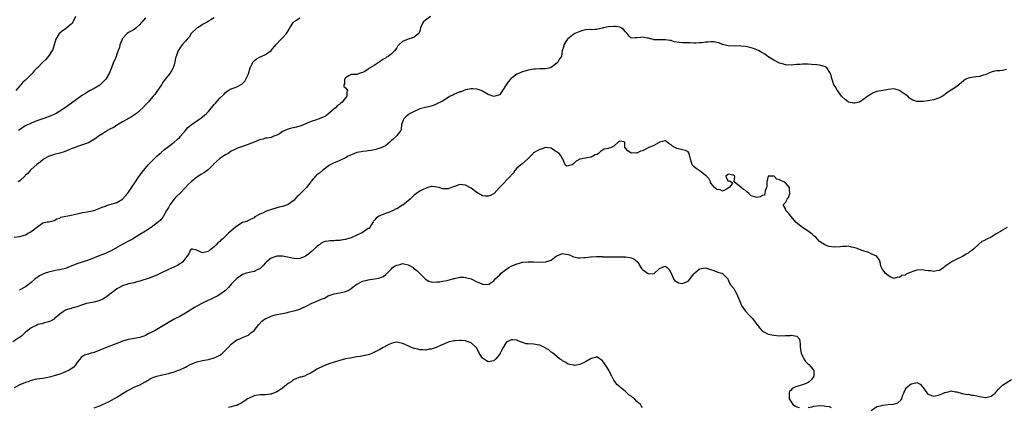
# Model space of a CAD drawing. Units: inches. Extents: x 2532000 to 2535000, y 1542000 to 1545000.
# Drawn here: x 2532677 to 2533022, y 1543360 to 1543496 of the extents above; entities that cross this region are included whole.
import ezdxf

# ---------------------------------------------------------------- set-up
doc = ezdxf.new("R2010")
doc.units = ezdxf.units.IN
doc.header["$MEASUREMENT"] = 0
doc.layers.add('LD25321542_2ft', color=95, linetype='Continuous')

msp = doc.modelspace()

# ---------------------------------------------------------------- linework, layer by layer
at = {"layer": 'LD25321542_2ft'}
for points, elevation in [([(2532675, 1543419.63), (2532677, 1543419.87), (2532678.23, 1543420.23), (2532679, 1543420.53), (2532679.97, 1543421), (2532680.64, 1543421.36), (2532681.8, 1543422.2), (2532683, 1543423.16), (2532683.68, 1543423.68), (2532685, 1543424.62), (2532686.6, 1543425), (2532686.95, 1543425.05), (2532687, 1543425.07), (2532688.61, 1543425.39), (2532689, 1543425.48), (2532689.91, 1543426.09), (2532691, 1543426.37), (2532691.38, 1543426.62), (2532695, 1543427.39), (2532698.11, 1543428.11), (2532699, 1543428.29), (2532700.57, 1543428.57), (2532701, 1543428.63), (2532703, 1543429.02), (2532704.45, 1543429.55), (2532705, 1543429.77), (2532705.84, 1543430.16), (2532707, 1543430.57), (2532707.3, 1543430.7), (2532709, 1543431.18), (2532711, 1543431.85), (2532712.97, 1543433), (2532714.66, 1543435), (2532715, 1543435.43), (2532716.43, 1543437.57), (2532717, 1543438.34), (2532718.8, 1543441), (2532720.26, 1543443), (2532721, 1543443.88), (2532721.99, 1543445), (2532723, 1543446.04), (2532725, 1543448), (2532726.57, 1543449.43), (2532727.64, 1543450.36), (2532729, 1543451.45), (2532731, 1543452.96), (2532732.09, 1543453.91), (2532733, 1543454.73), (2532733.24, 1543455), (2532734.95, 1543457.05), (2532735.87, 1543458.13), (2532737, 1543459.02), (2532739, 1543460.46), (2532739.9, 1543461), (2532741, 1543461.82), (2532742.38, 1543463), (2532743, 1543463.69), (2532745, 1543466.13), (2532745.45, 1543466.55), (2532747, 1543468.33), (2532748.37, 1543469.63), (2532749, 1543470.34), (2532749.98, 1543471), (2532751, 1543471.66), (2532752.03, 1543472.03), (2532753, 1543472.35), (2532754.74, 1543473.26), (2532755, 1543473.47), (2532755.72, 1543474.28), (2532756.14, 1543475), (2532757, 1543476.89), (2532757.66, 1543479), (2532758.36, 1543480.36), (2532758.63, 1543481), (2532758.78, 1543481.22), (2532759, 1543481.46), (2532759.83, 1543482.17), (2532761.15, 1543482.85), (2532761.55, 1543483), (2532763, 1543483.61), (2532765, 1543485), (2532766.64, 1543487), (2532768.44, 1543489), (2532769, 1543489.5), (2532770.32, 1543491), (2532771, 1543491.92), (2532771.53, 1543493), (2532772.81, 1543495), (2532773, 1543495.19), (2532773.51, 1543495.51), (2532775, 1543496.5)], 8298), ([(2532696.55, 1543497), (2532695.6, 1543495), (2532695.35, 1543494.65), (2532695, 1543494.32), (2532693.45, 1543493), (2532693, 1543492.7), (2532691.78, 1543491.78), (2532691, 1543491.18), (2532690.82, 1543491), (2532689.57, 1543489), (2532688.98, 1543487), (2532688.57, 1543485.43), (2532688.31, 1543485), (2532687, 1543483.02), (2532686.07, 1543481.93), (2532685, 1543481), (2532683.16, 1543479), (2532683.07, 1543478.93), (2532682.05, 1543477.95), (2532681.35, 1543477), (2532681, 1543476.69), (2532679.38, 1543475), (2532679.16, 1543474.84), (2532679, 1543474.66), (2532678.09, 1543473.91), (2532677.39, 1543473), (2532677, 1543472.65), (2532675.56, 1543471)], 8292), ([(2532745, 1543496.46), (2532743.82, 1543495.82), (2532743, 1543495.34), (2532742.56, 1543495), (2532741, 1543494.15), (2532740.32, 1543493.68), (2532739.19, 1543493), (2532739, 1543492.85), (2532736.98, 1543491), (2532736.24, 1543489.76), (2532735.55, 1543489), (2532735, 1543488.29), (2532733.88, 1543487), (2532733, 1543485.87), (2532732.67, 1543485.33), (2532732.42, 1543485), (2532731.69, 1543483), (2532731.55, 1543482.45), (2532731.24, 1543481), (2532731, 1543480.09), (2532730.63, 1543479), (2532730.11, 1543477.89), (2532729.47, 1543477), (2532729, 1543476.39), (2532727.91, 1543475), (2532727.49, 1543474.51), (2532727, 1543473.78), (2532726.57, 1543473), (2532725.24, 1543471), (2532725, 1543470.7), (2532724.3, 1543469.7), (2532723.73, 1543469), (2532723, 1543468.22), (2532721.94, 1543467), (2532721.49, 1543466.51), (2532721, 1543466.05), (2532720.03, 1543465), (2532719, 1543464.05), (2532717.8, 1543463), (2532716.15, 1543461.85), (2532715, 1543461.2), (2532714.69, 1543461), (2532713, 1543460.01), (2532711.22, 1543459), (2532711.1, 1543458.9), (2532711, 1543458.85), (2532709.89, 1543458.11), (2532709, 1543457.69), (2532708.55, 1543457.45), (2532707.68, 1543457), (2532705.9, 1543455.9), (2532704.52, 1543455), (2532703.71, 1543454.29), (2532701, 1543452.72), (2532700.6, 1543452.6), (2532699, 1543451.95), (2532697.53, 1543451.53), (2532696, 1543451), (2532695.3, 1543450.7), (2532695, 1543450.59), (2532693.91, 1543450.09), (2532692.49, 1543449.51), (2532691, 1543449.06), (2532689, 1543448.57), (2532688.39, 1543448.39), (2532687, 1543447.94), (2532685.32, 1543447), (2532685, 1543446.76), (2532684.09, 1543445.91), (2532682.9, 1543445.1), (2532681, 1543443.4), (2532680.6, 1543443), (2532679.92, 1543442.08), (2532679, 1543441.35), (2532678.83, 1543441.17), (2532677, 1543439.43), (2532676.43, 1543439)], 8296), ([(2532721, 1543496.56), (2532719.74, 1543495), (2532719.42, 1543494.58), (2532719, 1543494.11), (2532717.75, 1543493), (2532717, 1543492.45), (2532715.76, 1543491.76), (2532715, 1543491.31), (2532714.6, 1543491), (2532713, 1543489.24), (2532712.84, 1543489), (2532712.72, 1543488.72), (2532712.07, 1543487), (2532711.89, 1543486.11), (2532711.43, 1543485), (2532711, 1543483.8), (2532710.68, 1543483), (2532710.23, 1543481.77), (2532709.85, 1543481), (2532709.09, 1543479), (2532708.23, 1543477), (2532707.06, 1543475), (2532706.08, 1543473.92), (2532705, 1543472.95), (2532703, 1543471.78), (2532701.58, 1543471), (2532701, 1543470.71), (2532699.97, 1543470.03), (2532699, 1543469.45), (2532693, 1543465.08), (2532691, 1543463.76), (2532689.69, 1543463), (2532689, 1543462.65), (2532687.82, 1543462.18), (2532687, 1543461.83), (2532684.67, 1543461), (2532683, 1543460.43), (2532681, 1543459.58), (2532679, 1543458.62), (2532677, 1543457.36), (2532676.56, 1543457)], 8294), ([(2532820.77, 1543497), (2532819, 1543495.71), (2532818.19, 1543495), (2532817.3, 1543493), (2532817, 1543491.83), (2532816.66, 1543491), (2532815.72, 1543490.28), (2532815, 1543489.76), (2532814.48, 1543489.52), (2532813, 1543489), (2532811, 1543488.19), (2532809.73, 1543487), (2532809.34, 1543486.66), (2532809, 1543486.05), (2532808.54, 1543485.46), (2532808.27, 1543485), (2532807, 1543483.83), (2532805.9, 1543483), (2532805.32, 1543482.68), (2532805, 1543482.43), (2532804.08, 1543481.92), (2532802.86, 1543481), (2532801, 1543479.83), (2532799.24, 1543478.76), (2532799, 1543478.56), (2532797.75, 1543477.75), (2532797, 1543477.31), (2532795.83, 1543477), (2532795, 1543476.67), (2532794.69, 1543476.69), (2532793, 1543476.66), (2532792.22, 1543476.22), (2532791, 1543475.47), (2532790.65, 1543475), (2532790.67, 1543473.33), (2532790.45, 1543473), (2532790.45, 1543472.45), (2532791, 1543471.95), (2532791.43, 1543471.43), (2532791.72, 1543471), (2532791.43, 1543470.57), (2532791.49, 1543469), (2532791, 1543468.53), (2532789.87, 1543467), (2532789.35, 1543466.65), (2532789, 1543466.3), (2532788.18, 1543465.82), (2532787.56, 1543465), (2532787, 1543464.58), (2532785.18, 1543463), (2532785.1, 1543462.9), (2532784, 1543462), (2532783, 1543461.54), (2532781.44, 1543461), (2532780.81, 1543460.81), (2532779, 1543460.19), (2532777.57, 1543459.57), (2532776.32, 1543459), (2532775.38, 1543458.62), (2532775, 1543458.53), (2532773.82, 1543458.18), (2532772.17, 1543457.83), (2532771, 1543457.5), (2532770.59, 1543457.41), (2532769, 1543456.63), (2532767.9, 1543455.9), (2532767, 1543455.38), (2532765.92, 1543455), (2532765, 1543454.56), (2532763.63, 1543454.37), (2532763, 1543454.32), (2532762.02, 1543453.98), (2532761, 1543453.8), (2532760.46, 1543453.54), (2532759, 1543452.99), (2532755.68, 1543451.68), (2532755, 1543451.46), (2532753.17, 1543450.83), (2532751.85, 1543450.15), (2532751, 1543449.73), (2532749.98, 1543449), (2532749, 1543448.51), (2532747, 1543447.16), (2532745.82, 1543446.18), (2532744.82, 1543445.18), (2532744.67, 1543445), (2532743, 1543443.39), (2532742.53, 1543443), (2532741.64, 1543442.36), (2532740.42, 1543441.58), (2532739.6, 1543441), (2532739, 1543440.64), (2532737, 1543439.06), (2532735.92, 1543438.08), (2532735, 1543437), (2532733.04, 1543434.96), (2532731.99, 1543434.01), (2532731, 1543432.97), (2532729.55, 1543431), (2532729, 1543430.02), (2532728.61, 1543429.39), (2532728.39, 1543429), (2532727.21, 1543426.79), (2532727, 1543426.51), (2532726.31, 1543425.69), (2532725.59, 1543425), (2532722.98, 1543423), (2532721, 1543421.73), (2532719, 1543420.56), (2532716.41, 1543419), (2532715.51, 1543418.49), (2532712.88, 1543417.12), (2532709, 1543414.87), (2532707.71, 1543414.29), (2532707, 1543413.99), (2532705, 1543413.19), (2532703, 1543412.36), (2532701, 1543411.58), (2532697, 1543410.27), (2532693.82, 1543409), (2532693, 1543408.71), (2532691, 1543408.24), (2532690.05, 1543408.05), (2532689, 1543407.9), (2532687.54, 1543407.54), (2532687, 1543407.44), (2532685.86, 1543407), (2532685, 1543406.65), (2532683.91, 1543406.09), (2532683, 1543405.46), (2532682.72, 1543405.28), (2532682.37, 1543405), (2532681, 1543403.83), (2532679.92, 1543403), (2532679.41, 1543402.59), (2532679, 1543402.2), (2532677, 1543401.16), (2532676.89, 1543401.11)], 8300), ([(2533022.43, 1543478.43), (2533021, 1543478.03), (2533020.04, 1543477.96), (2533019, 1543477.96), (2533018.19, 1543477.81), (2533017, 1543477.5), (2533016.01, 1543477), (2533015, 1543476.58), (2533014.42, 1543476.42), (2533013, 1543475.92), (2533011.84, 1543475.84), (2533011, 1543475.69), (2533009, 1543475.37), (2533008.14, 1543475), (2533007.45, 1543474.55), (2533005.75, 1543473), (2533005, 1543472.45), (2533003, 1543471.16), (2533002.8, 1543471), (2533001.71, 1543470.29), (2533001, 1543469.76), (2533000.59, 1543469.41), (2533000.01, 1543469), (2532999, 1543468.43), (2532998.26, 1543468.26), (2532997, 1543467.74), (2532995.55, 1543467.55), (2532995, 1543467.38), (2532993.21, 1543467.21), (2532993, 1543467.17), (2532991, 1543467.19), (2532989.64, 1543467.64), (2532989, 1543467.96), (2532988.41, 1543468.41), (2532987.84, 1543469), (2532987, 1543469.65), (2532985, 1543471.07), (2532983.49, 1543471.49), (2532983, 1543471.6), (2532981, 1543471.41), (2532979.07, 1543471.07), (2532977, 1543470.66), (2532975.77, 1543470.23), (2532975, 1543469.81), (2532973.88, 1543469), (2532973, 1543468.33), (2532971, 1543467), (2532969.35, 1543466.65), (2532969, 1543466.55), (2532967.15, 1543467), (2532967, 1543467.05), (2532965.92, 1543467.92), (2532964.84, 1543468.84), (2532964.71, 1543469), (2532963.26, 1543471), (2532963.17, 1543471.17), (2532962.41, 1543472.41), (2532962, 1543473), (2532961.51, 1543474.49), (2532961.23, 1543475.23), (2532961, 1543476.36), (2532960.85, 1543476.85), (2532960.82, 1543477), (2532959.48, 1543479), (2532959.22, 1543479.22), (2532959, 1543479.32), (2532957.74, 1543479.74), (2532957, 1543479.92), (2532956.06, 1543480.06), (2532954.21, 1543480.21), (2532953, 1543480.25), (2532952.25, 1543480.25), (2532951, 1543480.27), (2532950.17, 1543480.17), (2532949, 1543480.15), (2532947.99, 1543479.99), (2532947, 1543479.96), (2532945, 1543480), (2532944.3, 1543480.3), (2532943, 1543480.6), (2532942.77, 1543480.77), (2532941, 1543481.66), (2532938.92, 1543483), (2532937.79, 1543483.79), (2532937, 1543484.27), (2532936.5, 1543484.5), (2532935.55, 1543485), (2532935, 1543485.31), (2532933.8, 1543485.8), (2532933, 1543486.05), (2532931.68, 1543486.32), (2532931, 1543486.5), (2532929.43, 1543486.57), (2532929, 1543486.64), (2532927.37, 1543486.63), (2532925, 1543486.75), (2532923.42, 1543487), (2532923, 1543487.14), (2532921.69, 1543487.69), (2532921, 1543487.87), (2532920.04, 1543488.04), (2532919, 1543488.14), (2532918.03, 1543488.03), (2532917, 1543487.98), (2532915.72, 1543487.72), (2532915, 1543487.71), (2532913.61, 1543487.61), (2532913, 1543487.67), (2532911.72, 1543487.72), (2532911, 1543487.76), (2532909.76, 1543487.76), (2532909, 1543487.78), (2532907.84, 1543487.84), (2532907, 1543488), (2532906.11, 1543488.11), (2532905, 1543488.51), (2532904.54, 1543488.54), (2532903, 1543488.8), (2532901, 1543488.79), (2532900.81, 1543488.81), (2532899, 1543488.84), (2532898.86, 1543488.86), (2532898.24, 1543489), (2532897, 1543489.36), (2532896.61, 1543489.39), (2532895, 1543489.69), (2532894.34, 1543489.66), (2532893, 1543489.45), (2532892.48, 1543489.52), (2532891, 1543489.43), (2532890.16, 1543490.16), (2532889.68, 1543491), (2532889, 1543491.55), (2532888.37, 1543492.37), (2532887.55, 1543493), (2532887, 1543493.21), (2532885.51, 1543493.51), (2532885, 1543493.5), (2532883, 1543493.36), (2532881.35, 1543493), (2532881, 1543492.85), (2532880.85, 1543492.85), (2532879, 1543492.36), (2532878.47, 1543492.47), (2532877, 1543492.34), (2532876.4, 1543492.4), (2532875, 1543492.25), (2532874.05, 1543492.05), (2532873, 1543491.75), (2532871.28, 1543491), (2532871, 1543490.83), (2532868.85, 1543489.15), (2532868.7, 1543489), (2532868.16, 1543488.16), (2532867.45, 1543487), (2532867.45, 1543486.55), (2532866.9, 1543484.9), (2532866.6, 1543483), (2532865.91, 1543482.09), (2532865.35, 1543481), (2532865, 1543480.66), (2532863, 1543479.09), (2532862.74, 1543479), (2532861, 1543478.68), (2532859, 1543478.65), (2532857.43, 1543478.57), (2532857, 1543478.52), (2532855, 1543478.14), (2532853.85, 1543477.85), (2532853, 1543477.59), (2532852.59, 1543477.41), (2532851.57, 1543477), (2532851, 1543476.73), (2532849, 1543475.2), (2532848.81, 1543475), (2532847.97, 1543474.03), (2532847.27, 1543473), (2532846.03, 1543471), (2532845, 1543469.57), (2532844.62, 1543469.38), (2532843, 1543468.93), (2532841, 1543469.67), (2532839, 1543470.8), (2532838.53, 1543471), (2532837.42, 1543471.42), (2532837, 1543471.55), (2532835.65, 1543471.65), (2532835, 1543471.67), (2532833, 1543471.23), (2532831.38, 1543470.62), (2532831, 1543470.52), (2532829, 1543469.68), (2532828.54, 1543469.46), (2532827.71, 1543469), (2532827, 1543468.54), (2532825, 1543467.36), (2532824.24, 1543467), (2532823.43, 1543466.57), (2532822.05, 1543465.95), (2532821, 1543465.57), (2532820.56, 1543465.44), (2532819, 1543465.08), (2532817, 1543464.57), (2532816.31, 1543464.31), (2532815, 1543463.72), (2532813.65, 1543463), (2532813, 1543462.57), (2532812.15, 1543461.85), (2532811.27, 1543461), (2532810.63, 1543459), (2532810.49, 1543457.51), (2532810.34, 1543457), (2532809, 1543455.23), (2532808.82, 1543455), (2532807.87, 1543454.13), (2532807, 1543453.37), (2532806.6, 1543453), (2532805, 1543451.71), (2532803.16, 1543450.84), (2532803, 1543450.82), (2532801.65, 1543450.35), (2532801, 1543450.3), (2532799.95, 1543450.05), (2532799, 1543449.94), (2532798.2, 1543449.8), (2532797, 1543449.68), (2532796.46, 1543449.54), (2532795, 1543449.29), (2532794.13, 1543449), (2532791.99, 1543447.99), (2532791, 1543447.47), (2532789, 1543446.53), (2532787.97, 1543446.03), (2532787, 1543445.66), (2532786.54, 1543445.46), (2532785.67, 1543445), (2532785, 1543444.54), (2532782.91, 1543443), (2532781.9, 1543442.1), (2532781, 1543441.44), (2532780.5, 1543441), (2532779, 1543439.27), (2532778.83, 1543439), (2532778.03, 1543437.97), (2532777.37, 1543437), (2532775.16, 1543434.84), (2532775, 1543434.65), (2532774.1, 1543433.9), (2532773.33, 1543433), (2532773, 1543432.67), (2532771, 1543431.15), (2532770.69, 1543431), (2532769, 1543430.41), (2532767.81, 1543430.19), (2532765.43, 1543429.43), (2532764.72, 1543429.28), (2532763, 1543428.62), (2532762.16, 1543428.16), (2532761, 1543427.7), (2532759.22, 1543426.78), (2532759, 1543426.48), (2532758.05, 1543425.95), (2532757, 1543425.47), (2532756.71, 1543425.29), (2532755, 1543424.79), (2532753, 1543423.56), (2532752.39, 1543423), (2532751, 1543421.89), (2532750.11, 1543421), (2532749, 1543420), (2532747.97, 1543419), (2532747.43, 1543418.57), (2532747, 1543418.11), (2532746.36, 1543417.64), (2532745.78, 1543417), (2532745, 1543416.24), (2532743.41, 1543415), (2532743.17, 1543414.83), (2532743, 1543414.68), (2532742.46, 1543414.46), (2532741, 1543414.16), (2532739.14, 1543415), (2532739, 1543415.09), (2532737.41, 1543415.41), (2532737, 1543415.45), (2532736.64, 1543415), (2532736.21, 1543413.79), (2532735.64, 1543413), (2532735, 1543412.28), (2532734.08, 1543411), (2532733.47, 1543410.53), (2532733, 1543410.29), (2532732.23, 1543409.77), (2532729, 1543408.27), (2532726.38, 1543407), (2532725, 1543406.36), (2532724.05, 1543405.95), (2532722.58, 1543405.42), (2532719, 1543404.24), (2532717.98, 1543403.98), (2532717, 1543403.69), (2532715, 1543403.25), (2532714.16, 1543403), (2532713.28, 1543402.72), (2532713, 1543402.61), (2532711.93, 1543402.07), (2532711, 1543401.52), (2532710.21, 1543401), (2532709, 1543400.06), (2532707.3, 1543398.7), (2532707, 1543398.51), (2532706.08, 1543397.92), (2532705, 1543397.43), (2532704.69, 1543397.31), (2532702.9, 1543396.9), (2532701, 1543396.57), (2532700.36, 1543396.36), (2532699, 1543395.97), (2532697, 1543395.22), (2532696.12, 1543395), (2532695.26, 1543394.74), (2532695, 1543394.68), (2532693.69, 1543394.31), (2532693, 1543394.08), (2532692.33, 1543393.67), (2532691.44, 1543393), (2532691, 1543392.69), (2532689.08, 1543391), (2532689, 1543390.94), (2532687.75, 1543390.25), (2532687, 1543389.98), (2532685.66, 1543389.66), (2532684.67, 1543389.33), (2532683.33, 1543389), (2532683, 1543388.88), (2532681, 1543387.86), (2532679.75, 1543387), (2532679.36, 1543386.64), (2532679, 1543386.36), (2532677.59, 1543385), (2532677, 1543384.59), (2532674.6, 1543383)], 8302), ([(2533022.71, 1543423), (2533021, 1543422.08), (2533020.33, 1543421.67), (2533019, 1543420.92), (2533017, 1543419.69), (2533015.57, 1543419), (2533015.2, 1543418.8), (2533015, 1543418.64), (2533013.84, 1543418.16), (2533012.77, 1543417.23), (2533012.53, 1543417), (2533011, 1543415.61), (2533010.28, 1543415), (2533009.5, 1543414.5), (2533009, 1543414.09), (2533008.27, 1543413.73), (2533007, 1543412.9), (2533005, 1543411.96), (2533003.19, 1543411), (2533003, 1543410.93), (2533001.93, 1543410.07), (2533001, 1543409.48), (2533000.77, 1543409.23), (2533000.47, 1543409), (2532999, 1543408.02), (2532997.9, 1543407.9), (2532997, 1543407.59), (2532995.82, 1543407.82), (2532995, 1543407.82), (2532994.02, 1543408.02), (2532993, 1543408.16), (2532991, 1543408.08), (2532989.58, 1543407.58), (2532989, 1543407.43), (2532988.13, 1543407), (2532987.35, 1543406.65), (2532987, 1543406.4), (2532985.82, 1543406.18), (2532985, 1543405.49), (2532984.35, 1543405.65), (2532983, 1543405.22), (2532981.7, 1543405.7), (2532981, 1543406.2), (2532979.95, 1543407), (2532979.62, 1543407.62), (2532979, 1543408.3), (2532978.79, 1543408.79), (2532978.66, 1543409), (2532978.47, 1543409.53), (2532978.21, 1543411), (2532977.83, 1543411.83), (2532977, 1543412.93), (2532976.98, 1543412.98), (2532976.95, 1543413), (2532975, 1543413.87), (2532974.26, 1543414.26), (2532973, 1543414.6), (2532971.95, 1543415), (2532969.77, 1543415.77), (2532969, 1543416.08), (2532968.21, 1543416.21), (2532967, 1543416.48), (2532966.43, 1543416.43), (2532965, 1543416.41), (2532964.29, 1543416.29), (2532962.17, 1543416.17), (2532960.39, 1543416.39), (2532959, 1543416.88), (2532958.92, 1543416.92), (2532958.84, 1543417), (2532957, 1543418.19), (2532956.3, 1543419), (2532955.64, 1543419.64), (2532955, 1543420.16), (2532954.56, 1543420.56), (2532953.97, 1543421), (2532953, 1543421.78), (2532951, 1543423.02), (2532948.84, 1543424.84), (2532946.89, 1543427), (2532946.12, 1543428.12), (2532945.18, 1543429), (2532945, 1543429.61), (2532944.25, 1543431), (2532945, 1543431.8), (2532945.59, 1543433), (2532946.17, 1543433.83), (2532946.57, 1543435), (2532946.47, 1543436.47), (2532946.45, 1543437), (2532945, 1543438.64), (2532944.48, 1543439), (2532943.47, 1543439.47), (2532943, 1543439.79), (2532941.98, 1543439.98), (2532941.06, 1543441), (2532941, 1543441.04), (2532940.95, 1543441.05), (2532939.16, 1543441), (2532939, 1543440.98), (2532938.54, 1543439), (2532938.52, 1543437.48), (2532938.43, 1543437), (2532937.93, 1543435.93), (2532937.82, 1543435), (2532937.66, 1543434.34), (2532937, 1543434.22), (2532936.26, 1543433.74), (2532935, 1543433.58), (2532934.16, 1543433.84), (2532933, 1543434.14), (2532932.21, 1543435), (2532931.57, 1543435.57), (2532931, 1543435.98), (2532930.38, 1543436.38), (2532929.53, 1543437), (2532929, 1543437.56), (2532927.09, 1543439), (2532927.08, 1543439.07), (2532927.28, 1543441), (2532927, 1543441.39), (2532926.58, 1543441.42), (2532925, 1543441.73), (2532924.63, 1543441.37), (2532924.22, 1543441), (2532924.36, 1543440.36), (2532925, 1543439.23), (2532925.43, 1543439.43), (2532926.08, 1543439), (2532926.48, 1543438.48), (2532925.34, 1543437), (2532925, 1543436.79), (2532924.64, 1543436.64), (2532923, 1543435.82), (2532922.23, 1543436.23), (2532921, 1543436.32), (2532920.67, 1543436.67), (2532920.25, 1543437), (2532919, 1543438.51), (2532918.85, 1543438.85), (2532918.76, 1543439), (2532918.22, 1543440.22), (2532917.35, 1543441), (2532915.59, 1543442.41), (2532915, 1543442.91), (2532914.84, 1543443), (2532913.74, 1543443.74), (2532913, 1543444.45), (2532912.68, 1543444.68), (2532912.38, 1543445), (2532912.18, 1543445.82), (2532911.81, 1543447), (2532911.38, 1543449), (2532911, 1543449.51), (2532909.99, 1543449.99), (2532909, 1543450.29), (2532907, 1543450.77), (2532906.59, 1543451), (2532905.52, 1543451.52), (2532905, 1543451.98), (2532904.32, 1543452.32), (2532903, 1543453.36), (2532901.45, 1543453), (2532901, 1543452.91), (2532900.85, 1543452.85), (2532899, 1543451.8), (2532897, 1543450.91), (2532895.69, 1543450.31), (2532895, 1543449.95), (2532894.24, 1543449.76), (2532893, 1543449.12), (2532892.84, 1543449.16), (2532891, 1543449.13), (2532889.87, 1543449.87), (2532889, 1543450.86), (2532888.78, 1543451), (2532888.78, 1543452.78), (2532888.55, 1543453), (2532887, 1543453.33), (2532886.56, 1543453), (2532885, 1543451.5), (2532883.83, 1543451), (2532883.2, 1543450.8), (2532883, 1543450.75), (2532881.52, 1543450.48), (2532881, 1543450.19), (2532880.29, 1543449.71), (2532879.54, 1543449), (2532879, 1543448.65), (2532878.46, 1543448.46), (2532877, 1543447.69), (2532875.47, 1543447.47), (2532875, 1543447.36), (2532873, 1543447), (2532871.73, 1543446.27), (2532871, 1543445.41), (2532870.35, 1543445), (2532868.49, 1543444.49), (2532867.96, 1543445), (2532867.2, 1543446.8), (2532867.05, 1543447.05), (2532867, 1543447.07), (2532866.34, 1543448.34), (2532865.77, 1543449), (2532863.65, 1543450.35), (2532863, 1543450.79), (2532861, 1543451.02), (2532859.48, 1543450.52), (2532859, 1543450.41), (2532858.09, 1543449.91), (2532856.85, 1543449.15), (2532856.66, 1543449), (2532855, 1543447.19), (2532854.73, 1543447), (2532852.8, 1543445.2), (2532852.42, 1543445), (2532851, 1543443.84), (2532850.3, 1543443), (2532849.86, 1543442.14), (2532849, 1543441.33), (2532848.9, 1543441.1), (2532848.82, 1543441), (2532844.97, 1543437), (2532843.05, 1543434.95), (2532841.8, 1543434.2), (2532841, 1543434), (2532839.98, 1543434.02), (2532839, 1543434.09), (2532837, 1543435.25), (2532836.04, 1543436.04), (2532835, 1543436.79), (2532833, 1543437.85), (2532832.03, 1543437.97), (2532831, 1543438.07), (2532829.58, 1543437.58), (2532828.68, 1543437.32), (2532827, 1543436.58), (2532826.59, 1543436.59), (2532825, 1543436.59), (2532823.78, 1543437), (2532823, 1543437.22), (2532821.37, 1543437.37), (2532821, 1543437.36), (2532819.82, 1543437), (2532819, 1543436.71), (2532818.47, 1543436.47), (2532817, 1543435.72), (2532815.91, 1543435), (2532815.39, 1543434.61), (2532815, 1543434.37), (2532814.34, 1543433.66), (2532813.64, 1543433), (2532811.12, 1543430.88), (2532811, 1543430.82), (2532809, 1543429.58), (2532808.56, 1543429.44), (2532807.69, 1543429), (2532806.39, 1543428.39), (2532805, 1543427.97), (2532803.23, 1543427.23), (2532803, 1543427.17), (2532802.7, 1543427), (2532801.71, 1543426.29), (2532801, 1543425.44), (2532800.79, 1543425.21), (2532800.68, 1543425), (2532800.1, 1543424.1), (2532799.51, 1543423), (2532799.26, 1543422.74), (2532799, 1543422.66), (2532798.09, 1543422.09), (2532796.81, 1543421.19), (2532796.55, 1543421), (2532795, 1543420.3), (2532793, 1543419.46), (2532791.42, 1543419), (2532791, 1543418.89), (2532789.36, 1543418.64), (2532789, 1543418.53), (2532787.54, 1543418.46), (2532787, 1543418.34), (2532785.62, 1543418.38), (2532785, 1543418.25), (2532783.83, 1543418.17), (2532783, 1543417.82), (2532782.44, 1543417.56), (2532781.86, 1543417), (2532781, 1543416.41), (2532779.58, 1543415), (2532779, 1543414.48), (2532778.14, 1543413.86), (2532777.06, 1543413), (2532776.92, 1543412.92), (2532775, 1543412.19), (2532774.1, 1543412.1), (2532773, 1543412.15), (2532772.29, 1543412.29), (2532770.68, 1543412.68), (2532768.99, 1543412.99), (2532767, 1543412.96), (2532765, 1543412.29), (2532763.37, 1543411), (2532763, 1543410.62), (2532762.25, 1543409.75), (2532761.48, 1543409), (2532761, 1543408.57), (2532760.27, 1543408.27), (2532759, 1543407.63), (2532757.25, 1543407.25), (2532756.28, 1543407), (2532755.31, 1543406.69), (2532755, 1543406.56), (2532753, 1543405.2), (2532752.91, 1543405.09), (2532752.8, 1543405), (2532751, 1543403.16), (2532750.03, 1543401.97), (2532748.98, 1543401.02), (2532747, 1543399.53), (2532746.06, 1543399), (2532745.36, 1543398.64), (2532745, 1543398.48), (2532744.01, 1543397.99), (2532743, 1543397.55), (2532741.84, 1543397), (2532741, 1543396.57), (2532739, 1543395.49), (2532738.14, 1543395), (2532735, 1543393.06), (2532733, 1543391.88), (2532731.32, 1543391), (2532729, 1543389.71), (2532725, 1543387.36), (2532724.35, 1543387), (2532723, 1543386.27), (2532722.15, 1543385.85), (2532721, 1543385.25), (2532720.38, 1543385), (2532719, 1543384.52), (2532718.42, 1543384.42), (2532717, 1543384.11), (2532715, 1543383.78), (2532713, 1543383.2), (2532712.49, 1543383), (2532711, 1543382.38), (2532708.53, 1543381.47), (2532706.94, 1543380.94), (2532703, 1543379.29), (2532701.99, 1543379), (2532701.25, 1543378.75), (2532701, 1543378.63), (2532699.7, 1543378.3), (2532699, 1543377.84), (2532698.47, 1543377.53), (2532697, 1543375.58), (2532696.64, 1543375), (2532695.88, 1543374.12), (2532695, 1543373.54), (2532694.26, 1543373), (2532693, 1543372.42), (2532692.17, 1543372.17), (2532691, 1543371.68), (2532689, 1543371.06), (2532687.39, 1543370.61), (2532685, 1543370.16), (2532683.95, 1543370.05), (2532683, 1543369.87), (2532682.24, 1543369.76), (2532680.68, 1543369.32), (2532679.88, 1543369), (2532679, 1543368.68), (2532677, 1543367.87), (2532675, 1543366.83)], 8304), ([(2532703, 1543359.82), (2532704.37, 1543360.37), (2532705, 1543360.6), (2532705.93, 1543361), (2532707, 1543361.52), (2532708.01, 1543361.99), (2532709.35, 1543362.65), (2532711, 1543363.58), (2532713.18, 1543365), (2532714.3, 1543365.7), (2532715, 1543366.07), (2532717.05, 1543367.05), (2532719, 1543367.94), (2532720.93, 1543369), (2532722.25, 1543369.75), (2532723, 1543370.23), (2532723.53, 1543370.47), (2532725, 1543371.01), (2532727, 1543371.43), (2532729, 1543371.91), (2532731, 1543372.49), (2532732.55, 1543373), (2532733, 1543373.18), (2532735, 1543374.11), (2532735.59, 1543374.41), (2532736.62, 1543375), (2532737, 1543375.19), (2532739, 1543375.99), (2532741, 1543376.48), (2532743, 1543376.83), (2532744.71, 1543377.29), (2532745, 1543377.39), (2532746.11, 1543377.89), (2532747, 1543378.36), (2532747.4, 1543378.6), (2532747.94, 1543379), (2532749, 1543380.04), (2532749.93, 1543381), (2532751, 1543382.17), (2532751.43, 1543382.57), (2532752.07, 1543383), (2532753, 1543383.71), (2532754.06, 1543384.06), (2532755, 1543384.49), (2532756.75, 1543385.25), (2532757, 1543385.34), (2532757.9, 1543386.1), (2532759, 1543386.97), (2532760.64, 1543389), (2532761.73, 1543390.27), (2532763, 1543391.14), (2532763.21, 1543391.21), (2532765, 1543392.02), (2532766.41, 1543392.41), (2532767, 1543392.57), (2532768.91, 1543392.91), (2532769.53, 1543393), (2532770.71, 1543393.29), (2532771, 1543393.38), (2532772.3, 1543393.7), (2532773, 1543393.84), (2532773.89, 1543394.12), (2532775, 1543394.42), (2532775.38, 1543394.62), (2532776.17, 1543395), (2532777, 1543395.34), (2532777.67, 1543395.67), (2532779, 1543396.37), (2532780.37, 1543397), (2532781, 1543397.24), (2532781.45, 1543397.45), (2532783, 1543398.05), (2532783.67, 1543398.33), (2532785, 1543399.07), (2532787, 1543399.78), (2532789, 1543400.15), (2532791, 1543400.59), (2532791.93, 1543401), (2532793, 1543401.62), (2532793.71, 1543402.29), (2532795, 1543403.19), (2532795.33, 1543403.33), (2532797, 1543404.26), (2532798.59, 1543404.59), (2532799, 1543404.73), (2532801.15, 1543405), (2532802.7, 1543405.3), (2532803, 1543405.42), (2532804.17, 1543405.83), (2532805, 1543406.48), (2532807, 1543408.47), (2532807.48, 1543409), (2532808.39, 1543409.61), (2532809, 1543409.86), (2532810.12, 1543410.12), (2532811, 1543410.39), (2532813, 1543409.98), (2532814.65, 1543409), (2532814.83, 1543408.83), (2532815.94, 1543407.94), (2532816.91, 1543407), (2532817, 1543406.88), (2532819, 1543404.92), (2532820.2, 1543404.2), (2532821, 1543403.96), (2532821.85, 1543403.85), (2532823, 1543403.97), (2532824.03, 1543404.03), (2532825, 1543404.25), (2532826.5, 1543404.5), (2532827, 1543404.6), (2532828.55, 1543405), (2532828.87, 1543405.13), (2532829.18, 1543405.18), (2532831, 1543405.62), (2532832.4, 1543405.6), (2532833, 1543405.57), (2532835, 1543405.02), (2532837, 1543404.03), (2532837.74, 1543403.74), (2532839, 1543403.17), (2532839.18, 1543403.18), (2532841, 1543403.06), (2532841.22, 1543403.22), (2532843, 1543404.38), (2532843.44, 1543405), (2532844.25, 1543405.75), (2532845, 1543406.51), (2532845.46, 1543407), (2532847, 1543408.21), (2532848.21, 1543409), (2532849, 1543409.48), (2532851, 1543410.34), (2532851.55, 1543410.45), (2532853, 1543410.86), (2532853.14, 1543410.86), (2532855, 1543411.06), (2532857, 1543411.04), (2532859, 1543410.91), (2532861.04, 1543410.96), (2532863, 1543411.65), (2532864.79, 1543413), (2532865, 1543413.14), (2532867, 1543413.94), (2532868.27, 1543413.73), (2532869, 1543413.63), (2532869.46, 1543413.46), (2532870.8, 1543412.8), (2532872.46, 1543412.46), (2532873, 1543412.37), (2532874.49, 1543412.49), (2532875, 1543412.49), (2532876.77, 1543412.77), (2532877, 1543412.77), (2532878.88, 1543412.88), (2532879, 1543412.86), (2532880.85, 1543412.85), (2532881, 1543412.81), (2532882.8, 1543412.8), (2532883, 1543412.78), (2532886.75, 1543412.75), (2532888.76, 1543412.76), (2532889, 1543412.74), (2532890.54, 1543412.54), (2532891, 1543412.41), (2532892.01, 1543412.01), (2532893.15, 1543411.15), (2532893.55, 1543410.45), (2532894.43, 1543409), (2532894.66, 1543408.66), (2532895, 1543408.36), (2532895.75, 1543407.75), (2532896.78, 1543407), (2532897, 1543406.87), (2532897.15, 1543406.85), (2532899.05, 1543406.95), (2532901, 1543408.63), (2532901.72, 1543409), (2532902.6, 1543409.4), (2532903, 1543409.51), (2532903.68, 1543409), (2532904.27, 1543408.27), (2532905, 1543407.04), (2532905.87, 1543405), (2532906.33, 1543404.33), (2532907, 1543404.01), (2532907.65, 1543403.65), (2532909, 1543403.46), (2532911, 1543404.21), (2532911.63, 1543405), (2532912.19, 1543405.81), (2532913, 1543406.76), (2532913.18, 1543407), (2532915, 1543408.57), (2532917, 1543408.94), (2532918.49, 1543408.49), (2532919.94, 1543407.94), (2532921, 1543407.47), (2532921.39, 1543407.39), (2532922.81, 1543407), (2532923, 1543406.91), (2532924.84, 1543405), (2532924.89, 1543404.89), (2532925, 1543404.73), (2532925.49, 1543403.49), (2532925.84, 1543403), (2532927, 1543401.65), (2532927.35, 1543401), (2532927.95, 1543399.95), (2532929, 1543397.46), (2532929.66, 1543395.66), (2532930.08, 1543395), (2532931, 1543393.77), (2532932.3, 1543392.3), (2532933, 1543391.62), (2532933.33, 1543391.33), (2532934.21, 1543390.21), (2532935, 1543389.1), (2532935.09, 1543389), (2532935.91, 1543387.91), (2532936.79, 1543387), (2532937, 1543386.76), (2532937.5, 1543386.5), (2532939, 1543385.69), (2532941, 1543385.33), (2532943, 1543385.14), (2532945, 1543385.17), (2532946.76, 1543385.24), (2532947, 1543385.28), (2532948.98, 1543385), (2532949.93, 1543383.93), (2532950.19, 1543382.19), (2532950.17, 1543381), (2532950.53, 1543379), (2532951, 1543377.91), (2532951.48, 1543377), (2532952.06, 1543376.06), (2532953, 1543375.21), (2532953.13, 1543375.13), (2532953.28, 1543375), (2532954.57, 1543373.43), (2532954.94, 1543373), (2532954.97, 1543371), (2532954.17, 1543369.83), (2532953.37, 1543369), (2532953, 1543368.72), (2532952.56, 1543368.56), (2532951, 1543367.91), (2532949.42, 1543367.42), (2532949, 1543367.33), (2532948.09, 1543367), (2532947.38, 1543366.62), (2532947, 1543366.04), (2532946.45, 1543365.55), (2532946.29, 1543365), (2532946.35, 1543364.35), (2532946.3, 1543363), (2532947, 1543361.91), (2532947.65, 1543361), (2532948.5, 1543360.5), (2532949, 1543360.24), (2532949.95, 1543359.95)], 8306), ([(2532895, 1543359.98), (2532894.51, 1543360.51), (2532894.27, 1543361), (2532893, 1543362.11), (2532892.14, 1543363), (2532891.46, 1543363.46), (2532891, 1543363.93), (2532890.32, 1543364.32), (2532889.65, 1543365), (2532889, 1543365.58), (2532887.25, 1543367), (2532887, 1543367.24), (2532886.06, 1543368.06), (2532885.43, 1543369), (2532885, 1543369.54), (2532884.21, 1543371), (2532883.75, 1543371.75), (2532883.21, 1543373), (2532881.93, 1543375), (2532881.54, 1543375.54), (2532881, 1543376.34), (2532879, 1543377.68), (2532878.5, 1543377.5), (2532877, 1543377.13), (2532875, 1543375.92), (2532873, 1543375), (2532871.25, 1543374.75), (2532871, 1543374.76), (2532870.83, 1543374.83), (2532869.51, 1543375), (2532869, 1543375.12), (2532867.89, 1543375.89), (2532867, 1543376.31), (2532866.65, 1543376.65), (2532865.95, 1543377), (2532865, 1543377.86), (2532863.56, 1543379), (2532863.28, 1543379.28), (2532863, 1543379.32), (2532862.18, 1543380.18), (2532861, 1543380.81), (2532860.89, 1543380.89), (2532860.69, 1543381), (2532859, 1543381.85), (2532858.09, 1543381.91), (2532857, 1543382.15), (2532855, 1543382.25), (2532854.32, 1543382.32), (2532853, 1543382.72), (2532851.38, 1543383.38), (2532851, 1543383.56), (2532849.64, 1543383.64), (2532849, 1543383.74), (2532847.63, 1543383), (2532847.27, 1543382.73), (2532847, 1543382.43), (2532846.17, 1543381), (2532845.43, 1543379.43), (2532845.21, 1543379), (2532845, 1543378.7), (2532843.62, 1543377), (2532843, 1543376.36), (2532841, 1543375.93), (2532840.34, 1543376.34), (2532839.37, 1543377), (2532839, 1543377.3), (2532837.82, 1543379), (2532837.58, 1543379.58), (2532836.86, 1543380.86), (2532836.73, 1543381), (2532835, 1543382.64), (2532833.91, 1543383), (2532833.26, 1543383.26), (2532833, 1543383.32), (2532831.49, 1543383.49), (2532831, 1543383.48), (2532829.39, 1543383.39), (2532829, 1543383.35), (2532827, 1543382.81), (2532825.7, 1543382.3), (2532824.32, 1543381.68), (2532822.7, 1543381), (2532821, 1543380.47), (2532820.36, 1543380.36), (2532819, 1543380.08), (2532818.14, 1543380.14), (2532817, 1543380.17), (2532816.37, 1543380.37), (2532815, 1543380.69), (2532814.18, 1543381), (2532811.96, 1543382.04), (2532811, 1543382.45), (2532809, 1543382.87), (2532807.52, 1543382.48), (2532807, 1543382.38), (2532805.9, 1543381.9), (2532805, 1543381.45), (2532804.74, 1543381.26), (2532804.24, 1543381), (2532803, 1543380.27), (2532801.46, 1543379.46), (2532801, 1543379.19), (2532800.49, 1543379), (2532799.43, 1543378.57), (2532799, 1543378.43), (2532797.84, 1543378.16), (2532796.15, 1543377.85), (2532795, 1543377.7), (2532794.42, 1543377.58), (2532792.69, 1543377.31), (2532791, 1543376.98), (2532789, 1543376.47), (2532788.2, 1543376.2), (2532787, 1543375.9), (2532785.23, 1543375.23), (2532785, 1543375.17), (2532783.39, 1543374.61), (2532783, 1543374.37), (2532781.71, 1543373.71), (2532781, 1543373.39), (2532780.49, 1543373), (2532779, 1543372.13), (2532777.26, 1543371.26), (2532777, 1543371.11), (2532776.7, 1543371), (2532775.37, 1543370.63), (2532775, 1543370.55), (2532773.86, 1543370.14), (2532773, 1543369.76), (2532772.51, 1543369.49), (2532771.99, 1543369), (2532771, 1543368.37), (2532769, 1543366.78), (2532767.91, 1543366.09), (2532767, 1543365.48), (2532765, 1543364.7), (2532764.64, 1543364.64), (2532763, 1543364.46), (2532762.42, 1543364.42), (2532761, 1543364.42), (2532760.28, 1543364.28), (2532759, 1543364.1), (2532757, 1543363.18), (2532756.73, 1543363), (2532755.73, 1543362.27), (2532754.52, 1543361.48), (2532753.6, 1543361), (2532753, 1543360.72), (2532752.64, 1543360.64), (2532751, 1543360.16), (2532750.02, 1543360.02)], 8308), ([(2532975.02, 1543358.98), (2532977, 1543360.28), (2532978.72, 1543360.72), (2532979, 1543360.85), (2532980.99, 1543360.99), (2532982.85, 1543361.15), (2532984.35, 1543361.65), (2532985.45, 1543362.55), (2532985.76, 1543363), (2532986.02, 1543364.02), (2532986.44, 1543365), (2532986.65, 1543365.35), (2532987, 1543366.21), (2532987.3, 1543366.7), (2532987.42, 1543367), (2532989, 1543368.26), (2532990.67, 1543368.67), (2532991, 1543368.69), (2532992.14, 1543368.14), (2532993, 1543367.22), (2532993.12, 1543367.12), (2532993.19, 1543367), (2532993.72, 1543366.28), (2532994.78, 1543364.78), (2532995, 1543364.63), (2532996.16, 1543364.16), (2532997, 1543364), (2532999, 1543364.39), (2533000.41, 1543365), (2533000.79, 1543365.21), (2533001, 1543365.29), (2533002.41, 1543365.59), (2533003, 1543365.77), (2533004.53, 1543365.47), (2533005, 1543365.44), (2533005.33, 1543365.33), (2533006.53, 1543365), (2533006.86, 1543364.86), (2533007, 1543364.83), (2533008.54, 1543364.54), (2533009, 1543364.63), (2533010.32, 1543364.32), (2533011, 1543364.32), (2533012.02, 1543364.02), (2533013, 1543363.78), (2533013.69, 1543363.69), (2533015, 1543363.46), (2533015.65, 1543363.65), (2533017, 1543363.95), (2533018.48, 1543365), (2533019.65, 1543366.35), (2533020.24, 1543367), (2533021, 1543367.77), (2533024.21, 1543369.79)], 8306), ([(2532953, 1543360.01), (2532954.24, 1543360.24), (2532955, 1543360.43), (2532957, 1543360.64), (2532958.54, 1543360.54), (2532959, 1543360.49), (2532960.31, 1543360.31), (2532961, 1543360.03)], 8306)]:
    msp.add_lwpolyline(points, dxfattribs=dict(at, elevation=elevation))

doc.saveas('drawing.dxf')
